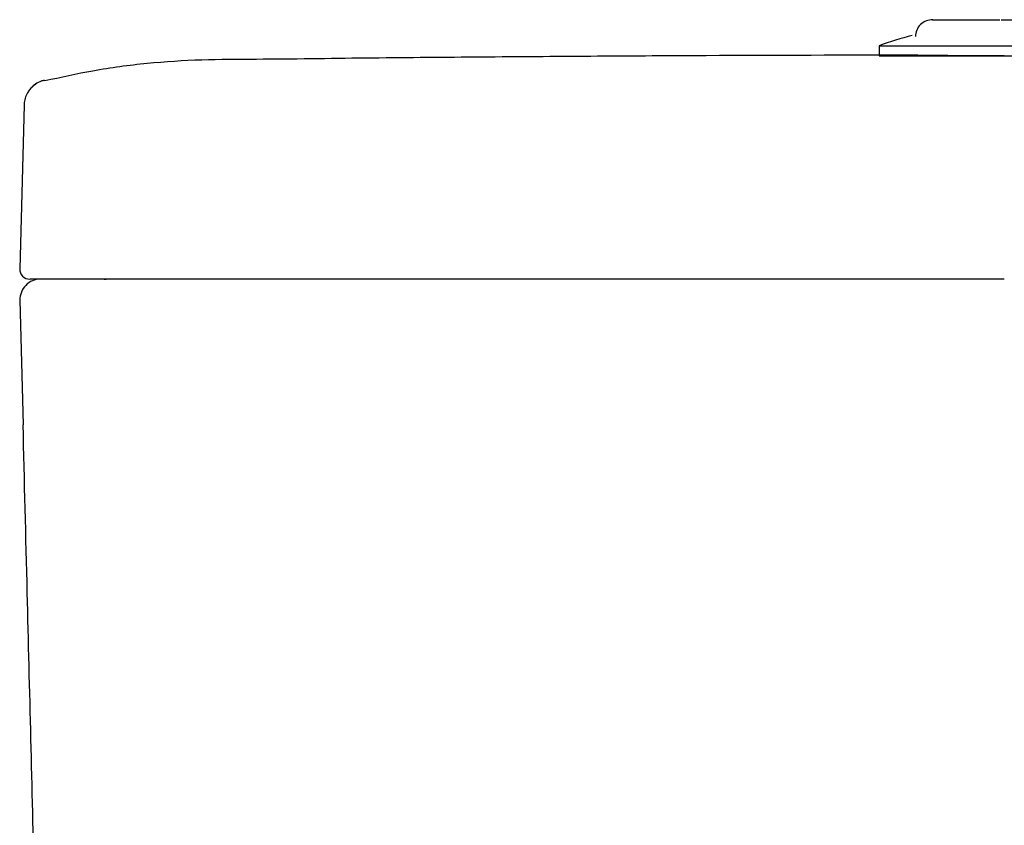
# Model space of a CAD drawing. Units: millimetres. Extents: x 18160 to 21047, y 3 to 1484.
# Drawn here: x 19698 to 19892, y 566 to 724 of the extents above; entities that cross this region are included whole.
import ezdxf

# ---------------------------------------------------------------- set-up
doc = ezdxf.new("R2010")
doc.units = ezdxf.units.MM

msp = doc.modelspace()

# ---------------------------------------------------------------- linework, layer by layer
at = {"color": 7, "linetype": 'Continuous', "lineweight": 25}
for p, q in [((19891.08, 724.25), (19894.12, 724.25)), ((19867.15, 719.13), (19867.15, 717.13)), ((19867.15, 719.13), (19888.8, 719.13)), ((19888.8, 719.13), (19916.15, 719.13)), ((19699.32, 707.49), (19698.46, 675.35)), ((19715.03, 673.3), (19715.43, 673.3)), ((19698.51, 669.2), (19699.13, 644.7))]:
    msp.add_line(p, q, dxfattribs=at)
at = {"linetype": 'ByBlock', "lineweight": 25}
msp.add_line((19867.15, 717.13), (19916.15, 717.13), dxfattribs=at)
at = {"color": 7, "linetype": 'Continuous', "lineweight": 25}
for centre, radius, start, end in [((19887.33, 665.1), 57.67, 103.7227, 110.4828), ((19700.46, 675.3), 2, 178.6189, 270.002), ((19702.51, 669.3), 4, 90.0012, 181.4889)]:
    msp.add_arc(centre, radius, start, end, dxfattribs=at)
for points, knots in [([(19877.67, 724.25), (19877.24, 724.2), (19876.35, 724.11), (19875.2, 723.34), (19874.42, 722.22), (19874.32, 721.36), (19874.28, 720.95)], [0, 0, 0, 0, 0.238568, 0.496706, 0.756527, 1, 1, 1, 1]), ([(19871.78, 717.29), (19858.07, 717.26), (19837.22, 717.21), (19809.22, 717.05), (19787.78, 716.88), (19766.32, 716.72), (19748.45, 716.44), (19734.16, 716.44), (19723.44, 715.75), (19713.15, 714.37), (19706.54, 712.91), (19703.41, 712.21)], [0, 0, 0, 0, 0.242964, 0.369474, 0.495979, 0.622676, 0.749851, 0.813716, 0.877783, 0.942099, 1, 1, 1, 1]), ([(19891.71, 717.13), (19890.61, 717.13), (19888.36, 717.13), (19885.09, 717.15), (19881.99, 717.17), (19879.18, 717.2), (19876.71, 717.23), (19874.69, 717.25), (19873.4, 717.27), (19872.64, 717.29), (19872.2, 717.29), (19871.9, 717.29), (19871.71, 717.3), (19871.75, 717.3), (19871.77, 717.3)], [0, 0, 0, 0, 0.105822, 0.214714, 0.320536, 0.429427, 0.53526, 0.644162, 0.750001, 0.802783, 0.855565, 0.908347, 0.961129, 1, 1, 1, 1]), ([(19701.6, 711.56), (19701.31, 711.35), (19700.76, 710.94), (19700.08, 710.09), (19699.59, 709.1), (19699.33, 708.2), (19699.35, 707.65), (19699.35, 707.49)], [0, 0, 0, 0, 0.219484, 0.428558, 0.661514, 0.904166, 1, 1, 1, 1]), ([(19703.3, 712.32), (19703.09, 712.28), (19702.48, 712.16), (19701.55, 711.63), (19700.7, 710.9), (19700.36, 710.44), (19700.19, 710.21)], [0, 0, 0, 0, 0.144451, 0.436172, 0.72084, 1, 1, 1, 1]), ([(19714.68, 673.3), (19713.41, 673.3), (19710.97, 673.3), (19707.83, 673.3), (19705.19, 673.3), (19703.08, 673.3), (19701.54, 673.3), (19700.62, 673.3), (19700.53, 673.3), (19700.49, 673.3)], [0, 0, 0, 0, 0.154876, 0.297868, 0.440858, 0.583868, 0.726878, 0.869887, 1, 1, 1, 1]), ([(19891.45, 673.3), (19884.04, 673.3), (19869.22, 673.3), (19847.03, 673.3), (19824.95, 673.3), (19802.74, 673.3), (19780.45, 673.3), (19758.16, 673.3), (19736.16, 673.3), (19721.83, 673.3), (19714.68, 673.3)], [0, 0, 0, 0, 0.122511, 0.245163, 0.367815, 0.490325, 0.617664, 0.745163, 0.872661, 1, 1, 1, 1]), ([(19891.71, 673.3), (19891.67, 673.3), (19891.58, 673.3), (19891.49, 673.3), (19891.45, 673.3)], [0, 0, 0, 0, 0.500553, 1, 1, 1, 1]), ([(19702.67, 501.64), (19702.23, 519.19), (19701.33, 555.89), (19700.16, 603.58), (19699.4, 633.72), (19699.13, 644.71)], [0.3032642, 0.3032642, 0.3032642, 0.3032642, 0.5596715, 0.8394728, 1, 1, 1, 1])]:
    msp.add_open_spline(points, degree=3, knots=knots, dxfattribs=at)
msp.add_open_spline([(19877.67, 724.25), (19877.62, 724.25), (19877.51, 724.25), (19878.08, 724.25), (19879.18, 724.25), (19880.8, 724.25), (19882.87, 724.25), (19885.3, 724.25), (19888, 724.25), (19889.9, 724.25), (19890.85, 724.25)], degree=3, dxfattribs=at)

doc.saveas('drawing.dxf')
